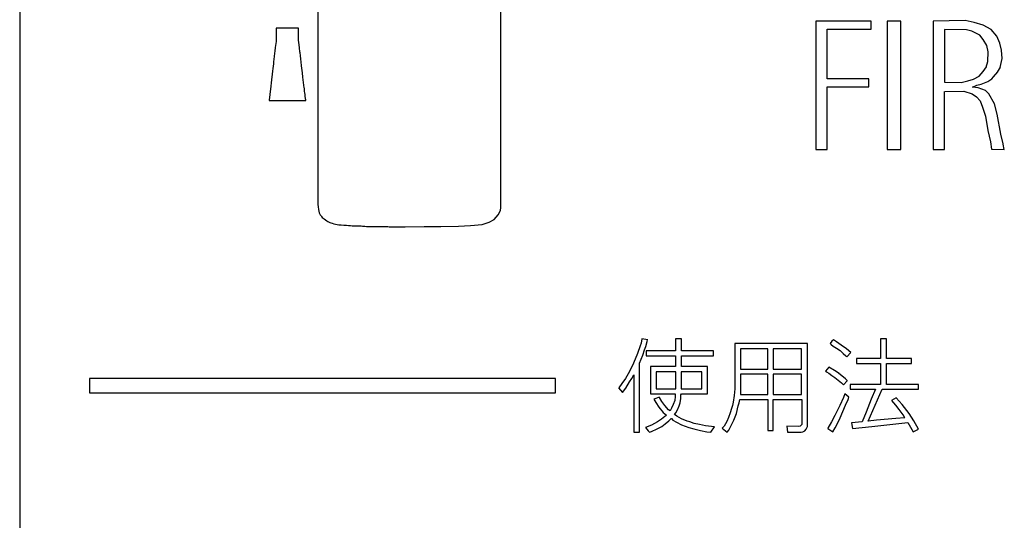
# Model space of a CAD drawing. Extents: x 12 to 419, y 7 to 288.
# Drawn here: x 62 to 83, y 170 to 181 of the extents above; entities that cross this region are included whole.
import ezdxf

# ---------------------------------------------------------------- set-up
doc = ezdxf.new("R2010")
doc.units = 0
doc.header["$MEASUREMENT"] = 0
doc.layers.add('_0-0_', color=7, linetype='CONTINUOUS')
doc.layers.add('_0-4_', color=7, linetype='CONTINUOUS')

msp = doc.modelspace()

# ---------------------------------------------------------------- linework, layer by layer
at = {"layer": '_0-0_', "color": 7, "linetype": 'Continuous'}
for p, q in [((68.683, 186.096), (68.683, 177.141)), ((72.592, 177.073), (72.592, 186.102)), ((79.326, 181.058), (79.326, 178.312)), ((80.507, 181.058), (79.326, 181.058)), ((80.507, 180.886), (80.507, 181.058)), ((80.85, 181.058), (80.85, 178.312)), ((81.145, 181.058), (80.85, 181.058)), ((81.145, 178.312), (81.145, 181.058)), ((82.521, 181.069), (81.833, 181.058)), ((81.833, 181.058), (81.833, 178.312)), ((82.707, 181.029), (82.521, 181.069)), ((82.905, 180.973), (82.707, 181.029)), ((68.27, 180.909), (67.788, 180.909)), ((67.788, 180.909), (67.788, 180.648)), ((68.269, 180.772), (68.27, 180.909)), ((79.57, 179.824), (79.57, 180.886)), ((79.57, 180.886), (80.507, 180.886)), ((82.077, 180.876), (82.077, 179.751)), ((82.545, 180.872), (82.077, 180.876)), ((82.662, 180.843), (82.545, 180.872)), ((82.831, 180.759), (82.662, 180.843)), ((83.074, 180.877), (82.905, 180.973)), ((83.192, 180.736), (83.074, 180.877)), ((67.787, 180.62), (67.777, 180.537)), ((67.788, 180.648), (67.787, 180.62)), ((68.269, 180.732), (68.269, 180.772)), ((68.269, 180.647), (68.269, 180.732)), ((68.281, 180.548), (68.269, 180.647)), ((82.905, 180.668), (82.831, 180.759)), ((82.984, 180.533), (82.905, 180.668)), ((83.26, 180.584), (83.192, 180.736)), ((83.294, 180.437), (83.26, 180.584)), ((67.757, 180.37), (67.749, 180.303)), ((67.761, 180.413), (67.757, 180.37)), ((67.771, 180.491), (67.761, 180.413)), ((67.777, 180.537), (67.771, 180.491)), ((68.288, 180.486), (68.281, 180.548)), ((68.299, 180.398), (68.288, 180.486)), ((68.301, 180.381), (68.299, 180.398)), ((68.307, 180.326), (68.301, 180.381)), ((83.012, 180.403), (82.984, 180.533)), ((83.001, 180.194), (83.012, 180.403)), ((83.305, 180.257), (83.294, 180.437)), ((67.735, 180.188), (67.73, 180.144)), ((67.749, 180.303), (67.735, 180.188)), ((68.317, 180.245), (68.307, 180.326)), ((68.324, 180.185), (68.317, 180.245)), ((68.333, 180.104), (68.324, 180.185)), ((82.968, 180.076), (83.001, 180.194)), ((83.267, 180.069), (83.305, 180.257)), ((67.711, 179.985), (67.682, 179.735)), ((67.718, 180.046), (67.711, 179.985)), ((67.73, 180.144), (67.718, 180.046)), ((68.34, 180.052), (68.333, 180.104)), ((68.352, 179.949), (68.34, 180.052)), ((68.363, 179.862), (68.352, 179.949)), ((82.815, 179.884), (82.899, 179.98)), ((82.899, 179.98), (82.972, 180.082)), ((83.125, 179.867), (83.215, 179.974)), ((83.21, 179.969), (83.271, 180.07)), ((68.37, 179.801), (68.363, 179.862)), ((68.391, 179.631), (68.37, 179.801)), ((80.457, 179.824), (79.57, 179.824)), ((80.457, 179.651), (80.457, 179.824)), ((82.077, 179.751), (82.431, 179.743)), ((82.431, 179.743), (82.578, 179.783)), ((82.578, 179.783), (82.696, 179.817)), ((82.696, 179.817), (82.815, 179.884)), ((82.86, 179.709), (83.001, 179.766)), ((83.001, 179.766), (83.085, 179.822)), ((83.085, 179.822), (83.125, 179.867)), ((67.673, 179.664), (67.654, 179.492)), ((67.682, 179.735), (67.673, 179.664)), ((68.393, 179.616), (68.391, 179.631)), ((68.399, 179.565), (68.393, 179.616)), ((68.406, 179.509), (68.399, 179.565)), ((79.571, 178.312), (79.571, 179.651)), ((79.571, 179.651), (80.457, 179.651)), ((82.075, 178.312), (82.075, 179.556)), ((82.081, 179.551), (82.487, 179.557)), ((82.487, 179.557), (82.668, 179.506)), ((82.673, 179.647), (82.769, 179.687)), ((82.798, 179.63), (82.673, 179.647)), ((82.769, 179.687), (82.86, 179.709)), ((82.95, 179.574), (82.798, 179.63)), ((83.023, 179.506), (82.95, 179.574)), ((67.654, 179.492), (67.637, 179.365)), ((67.637, 179.365), (67.637, 179.363)), ((67.637, 179.363), (68.423, 179.363)), ((68.407, 179.498), (68.406, 179.509)), ((68.412, 179.456), (68.407, 179.498)), ((68.418, 179.406), (68.412, 179.456)), ((68.419, 179.396), (68.418, 179.406)), ((68.422, 179.373), (68.419, 179.396)), ((68.423, 179.37), (68.422, 179.373)), ((68.423, 179.363), (68.423, 179.37)), ((82.668, 179.506), (82.758, 179.439)), ((82.758, 179.439), (82.837, 179.354)), ((82.837, 179.354), (82.888, 179.219)), ((83.147, 179.292), (83.023, 179.506)), ((82.888, 179.219), (82.95, 179.027)), ((83.198, 179.066), (83.147, 179.292)), ((82.95, 179.027), (83.001, 178.717)), ((83.277, 178.643), (83.198, 179.066)), ((83.001, 178.717), (83.057, 178.48)), ((83.057, 178.48), (83.08, 178.322)), ((83.331, 178.435), (83.277, 178.643)), ((79.326, 178.312), (79.571, 178.312)), ((80.85, 178.312), (81.145, 178.312)), ((81.833, 178.312), (82.075, 178.312)), ((83.08, 178.322), (83.354, 178.316)), ((83.354, 178.316), (83.333, 178.429)), ((68.683, 177.141), (68.688, 177.085)), ((68.688, 177.085), (68.694, 177.034)), ((68.694, 177.034), (68.702, 176.992)), ((72.538, 176.914), (72.585, 177.012)), ((72.585, 177.012), (72.592, 177.073)), ((68.702, 176.992), (68.712, 176.96)), ((68.712, 176.96), (68.733, 176.92)), ((68.733, 176.92), (68.749, 176.895)), ((68.749, 176.895), (68.762, 176.878)), ((68.762, 176.878), (68.775, 176.863)), ((68.775, 176.863), (68.792, 176.847)), ((68.792, 176.847), (68.814, 176.83)), ((68.814, 176.83), (68.843, 176.811)), ((68.843, 176.811), (68.873, 176.79)), ((68.873, 176.79), (68.895, 176.776)), ((72.344, 176.759), (72.448, 176.817)), ((72.448, 176.817), (72.538, 176.914)), ((68.895, 176.776), (68.912, 176.766)), ((68.912, 176.766), (68.934, 176.755)), ((68.934, 176.755), (68.955, 176.747)), ((68.955, 176.747), (68.984, 176.737)), ((68.984, 176.737), (69.026, 176.723)), ((69.026, 176.723), (69.059, 176.714)), ((69.059, 176.714), (69.095, 176.709)), ((69.095, 176.709), (69.132, 176.704)), ((69.132, 176.704), (69.177, 176.7)), ((69.177, 176.7), (69.238, 176.695)), ((69.238, 176.695), (69.292, 176.693)), ((69.292, 176.693), (69.336, 176.691)), ((69.336, 176.691), (69.377, 176.688)), ((69.377, 176.688), (69.412, 176.685)), ((69.412, 176.685), (69.45, 176.682)), ((69.45, 176.682), (69.47, 176.68)), ((69.47, 176.68), (69.493, 176.68)), ((69.493, 176.68), (69.526, 176.68)), ((69.526, 176.68), (69.555, 176.68)), ((69.555, 176.68), (69.582, 176.68)), ((69.582, 176.68), (69.609, 176.679)), ((69.609, 176.679), (69.634, 176.678)), ((69.634, 176.678), (69.649, 176.677)), ((69.649, 176.677), (69.684, 176.674)), ((69.684, 176.674), (69.719, 176.67)), ((69.719, 176.67), (69.757, 176.668)), ((69.757, 176.668), (69.788, 176.667)), ((69.788, 176.667), (69.835, 176.667)), ((69.835, 176.667), (69.876, 176.667)), ((69.876, 176.667), (69.904, 176.666)), ((69.904, 176.666), (69.935, 176.666)), ((69.935, 176.666), (69.989, 176.665)), ((69.989, 176.665), (70.064, 176.665)), ((70.064, 176.665), (70.112, 176.665)), ((70.112, 176.665), (70.148, 176.664)), ((70.148, 176.664), (70.18, 176.664)), ((70.18, 176.664), (70.206, 176.663)), ((70.206, 176.663), (70.239, 176.663)), ((70.239, 176.663), (70.278, 176.662)), ((70.278, 176.662), (70.376, 176.663)), ((70.376, 176.663), (70.549, 176.663)), ((70.549, 176.663), (70.953, 176.67)), ((70.953, 176.67), (71.312, 176.669)), ((71.312, 176.669), (71.684, 176.676)), ((71.684, 176.676), (71.947, 176.687)), ((71.947, 176.687), (72.192, 176.712)), ((72.192, 176.712), (72.344, 176.759)), ((75.609, 174.265), (75.592, 174.174)), ((75.732, 174.242), (75.609, 174.268)), ((76.451, 174.265), (76.323, 174.265)), ((76.323, 174.265), (76.323, 174.012)), ((76.451, 174.012), (76.451, 174.265)), ((80.835, 174.265), (80.711, 174.265)), ((80.711, 174.265), (80.711, 173.843)), ((80.835, 173.843), (80.835, 174.265)), ((75.571, 174.116), (75.515, 173.955)), ((75.592, 174.174), (75.571, 174.116)), ((75.666, 174.031), (75.695, 174.105)), ((75.695, 174.105), (75.73, 174.235)), ((77.595, 174.165), (77.594, 173.2)), ((79.146, 174.165), (77.595, 174.165)), ((79.146, 172.393), (79.146, 174.165)), ((79.669, 174.216), (79.63, 174.164)), ((79.63, 174.164), (79.655, 174.142)), ((79.655, 174.142), (79.699, 174.113)), ((79.701, 174.243), (79.669, 174.216)), ((79.699, 174.113), (79.768, 174.066)), ((79.768, 174.204), (79.701, 174.243)), ((79.869, 174.132), (79.768, 174.204)), ((79.768, 174.066), (79.842, 174.014)), ((79.983, 174.053), (79.869, 174.132)), ((75.515, 173.955), (75.428, 173.749)), ((75.554, 173.749), (75.626, 173.918)), ((75.626, 173.918), (75.666, 174.031)), ((76.323, 174.012), (75.698, 174.012)), ((75.698, 174.012), (75.698, 173.901)), ((75.698, 173.901), (76.323, 173.901)), ((76.323, 173.901), (76.323, 173.676)), ((77.137, 174.012), (76.451, 174.012)), ((76.451, 173.676), (76.451, 173.901)), ((76.451, 173.901), (77.137, 173.901)), ((77.137, 173.901), (77.137, 174.012)), ((77.715, 174.054), (77.715, 173.621)), ((78.298, 174.054), (77.715, 174.054)), ((78.298, 173.621), (78.298, 174.054)), ((78.416, 174.054), (78.416, 173.621)), ((79.022, 174.054), (78.416, 174.054)), ((79.022, 173.621), (79.022, 174.054)), ((79.842, 174.014), (79.911, 173.952)), ((79.911, 173.952), (79.968, 173.9)), ((79.968, 173.9), (79.991, 173.881)), ((80.075, 173.971), (79.983, 174.053)), ((79.991, 173.881), (80.075, 173.971)), ((75.428, 173.749), (75.339, 173.567)), ((75.554, 172.273), (75.554, 173.749)), ((76.323, 173.676), (75.792, 173.676)), ((75.792, 173.676), (75.792, 173.09)), ((77.011, 173.676), (76.451, 173.676)), ((77.011, 173.09), (77.011, 173.676)), ((79.601, 173.662), (79.531, 173.576)), ((79.724, 173.587), (79.601, 173.662)), ((80.711, 173.843), (80.194, 173.843)), ((80.194, 173.843), (80.194, 173.742)), ((80.194, 173.742), (80.711, 173.742)), ((80.711, 173.742), (80.711, 173.291)), ((81.369, 173.843), (80.835, 173.843)), ((80.835, 173.291), (80.835, 173.742)), ((80.835, 173.742), (81.369, 173.742)), ((81.369, 173.742), (81.369, 173.843)), ((75.339, 173.567), (75.255, 173.415)), ((75.392, 173.42), (75.436, 173.494)), ((75.436, 173.494), (75.437, 172.273)), ((75.909, 173.564), (75.909, 173.199)), ((76.334, 173.564), (75.909, 173.564)), ((76.334, 173.199), (76.334, 173.564)), ((76.45, 173.564), (76.45, 173.199)), ((76.887, 173.564), (76.45, 173.564)), ((76.887, 173.199), (76.887, 173.564)), ((77.715, 173.621), (78.298, 173.621)), ((77.715, 173.511), (77.715, 173.078)), ((78.298, 173.511), (77.715, 173.511)), ((78.298, 173.078), (78.298, 173.511)), ((78.416, 173.621), (79.022, 173.621)), ((78.416, 173.513), (78.416, 173.079)), ((79.022, 173.513), (78.416, 173.513)), ((79.022, 173.079), (79.022, 173.513)), ((79.531, 173.576), (79.556, 173.558)), ((79.556, 173.558), (79.603, 173.53)), ((79.603, 173.53), (79.669, 173.486)), ((79.669, 173.486), (79.733, 173.437)), ((79.821, 173.522), (79.724, 173.587)), ((79.733, 173.437), (79.805, 173.382)), ((79.881, 173.476), (79.82, 173.523)), ((79.963, 173.412), (79.881, 173.476)), ((63.797, 173.42), (63.797, 173.114)), ((73.759, 173.42), (63.797, 173.42)), ((73.759, 173.114), (73.759, 173.42)), ((75.11, 173.216), (75.194, 173.119)), ((75.181, 173.309), (75.111, 173.217)), ((75.255, 173.415), (75.181, 173.309)), ((75.262, 173.212), (75.344, 173.346)), ((75.344, 173.346), (75.392, 173.42)), ((79.805, 173.382), (79.877, 173.323)), ((79.877, 173.323), (79.916, 173.284)), ((79.916, 173.284), (79.997, 173.37)), ((79.997, 173.378), (79.963, 173.412)), ((79.997, 173.37), (79.997, 173.378)), ((80.711, 173.291), (80.058, 173.291)), ((80.058, 173.291), (80.058, 173.191)), ((81.522, 173.291), (80.835, 173.291)), ((81.522, 173.191), (81.522, 173.291)), ((63.797, 173.114), (73.759, 173.114)), ((75.194, 173.119), (75.262, 173.212)), ((75.792, 173.09), (76.321, 173.09)), ((75.985, 173.017), (75.862, 172.975)), ((75.909, 173.199), (76.334, 173.199)), ((76.032, 172.93), (75.987, 173.012)), ((76.317, 173.032), (76.309, 172.948)), ((76.321, 173.09), (76.317, 173.032)), ((76.44, 172.988), (76.443, 173.067)), ((76.443, 173.067), (76.454, 173.093)), ((76.45, 173.199), (76.887, 173.199)), ((76.454, 173.093), (77.011, 173.09)), ((77.582, 173.054), (77.56, 172.913)), ((77.594, 173.2), (77.582, 173.054)), ((77.715, 173.078), (78.298, 173.078)), ((78.416, 173.079), (79.022, 173.079)), ((79.914, 173.015), (79.835, 172.842)), ((79.943, 173.089), (79.914, 173.015)), ((80.034, 173.017), (79.943, 173.089)), ((80.015, 172.968), (80.034, 173.017)), ((80.058, 173.191), (80.598, 173.191)), ((80.447, 172.51), (80.745, 173.191)), ((80.598, 173.191), (80.511, 172.978)), ((80.745, 173.191), (81.522, 173.191)), ((81.043, 173.005), (80.945, 172.951)), ((81.174, 172.862), (81.043, 173.005)), ((75.862, 172.975), (75.905, 172.903)), ((75.905, 172.903), (75.971, 172.806)), ((75.971, 172.806), (76.064, 172.695)), ((76.095, 172.843), (76.032, 172.93)), ((76.177, 172.75), (76.095, 172.843)), ((76.274, 172.861), (76.243, 172.782)), ((76.309, 172.948), (76.274, 172.861)), ((76.367, 172.75), (76.406, 172.837)), ((76.406, 172.837), (76.425, 172.901)), ((76.425, 172.901), (76.44, 172.988)), ((77.546, 172.839), (77.523, 172.775)), ((77.56, 172.913), (77.546, 172.839)), ((77.628, 172.668), (77.666, 172.832)), ((77.666, 172.832), (77.687, 172.9)), ((77.687, 172.9), (77.698, 172.97)), ((77.698, 172.97), (78.298, 172.97)), ((78.298, 172.97), (78.298, 172.31)), ((78.416, 172.31), (78.416, 172.97)), ((78.416, 172.97), (79.026, 172.97)), ((79.026, 172.97), (79.026, 172.444)), ((79.835, 172.842), (79.733, 172.625)), ((79.901, 172.711), (79.963, 172.847)), ((79.963, 172.847), (80.015, 172.968)), ((80.511, 172.978), (80.402, 172.702)), ((80.945, 172.951), (81.029, 172.85)), ((81.029, 172.85), (81.098, 172.758)), ((81.317, 172.67), (81.174, 172.862)), ((76.095, 172.606), (76.027, 172.55)), ((76.064, 172.695), (76.132, 172.632)), ((76.116, 172.619), (76.095, 172.606)), ((76.132, 172.632), (76.116, 172.619)), ((76.209, 172.729), (76.177, 172.75)), ((76.243, 172.782), (76.209, 172.729)), ((76.303, 172.65), (76.33, 172.682)), ((76.351, 172.616), (76.303, 172.65)), ((76.33, 172.682), (76.367, 172.75)), ((76.456, 172.558), (76.351, 172.616)), ((77.457, 172.582), (77.421, 172.5)), ((77.496, 172.687), (77.457, 172.582)), ((77.523, 172.775), (77.496, 172.687)), ((77.573, 172.525), (77.628, 172.668)), ((79.733, 172.625), (79.659, 172.492)), ((79.847, 172.581), (79.901, 172.711)), ((80.402, 172.702), (80.313, 172.489)), ((81.098, 172.758), (81.186, 172.645)), ((81.184, 172.646), (81.223, 172.583)), ((81.224, 172.587), (81.231, 172.578)), ((81.421, 172.512), (81.317, 172.67)), ((75.811, 172.424), (75.681, 172.374)), ((75.681, 172.374), (75.739, 172.3)), ((75.94, 172.49), (75.811, 172.424)), ((75.937, 172.342), (76.035, 172.395)), ((76.027, 172.55), (75.94, 172.49)), ((76.035, 172.395), (76.106, 172.45)), ((76.106, 172.45), (76.185, 172.511)), ((76.185, 172.511), (76.23, 172.561)), ((76.23, 172.561), (76.24, 172.561)), ((76.24, 172.561), (76.266, 172.529)), ((76.266, 172.529), (76.346, 172.484)), ((76.346, 172.484), (76.454, 172.429)), ((76.454, 172.429), (76.612, 172.371)), ((76.575, 172.505), (76.456, 172.558)), ((76.635, 172.49), (76.575, 172.505)), ((76.612, 172.371), (76.715, 172.342)), ((76.722, 172.458), (76.635, 172.49)), ((76.836, 172.432), (76.722, 172.458)), ((76.968, 172.407), (76.836, 172.432)), ((77.157, 172.386), (76.965, 172.408)), ((77.079, 172.272), (77.157, 172.386)), ((77.364, 172.403), (77.324, 172.354)), ((77.421, 172.5), (77.364, 172.403)), ((77.469, 172.317), (77.516, 172.414)), ((77.516, 172.414), (77.573, 172.525)), ((78.957, 172.396), (78.703, 172.397)), ((78.703, 172.397), (78.719, 172.27)), ((78.989, 172.401), (78.957, 172.396)), ((78.998, 172.41), (78.989, 172.401)), ((79.012, 172.421), (78.998, 172.41)), ((79.025, 172.437), (79.012, 172.421)), ((79.026, 172.444), (79.025, 172.437)), ((79.118, 172.335), (79.143, 172.378)), ((79.143, 172.378), (79.146, 172.393)), ((79.659, 172.492), (79.581, 172.359)), ((79.736, 172.366), (79.807, 172.497)), ((79.807, 172.497), (79.847, 172.581)), ((80.313, 172.489), (80.089, 172.472)), ((80.089, 172.472), (80.108, 172.351)), ((80.108, 172.351), (80.525, 172.396)), ((80.624, 172.526), (80.447, 172.51)), ((80.525, 172.396), (81.033, 172.45)), ((81.033, 172.561), (80.624, 172.526)), ((81.231, 172.578), (81.033, 172.561)), ((81.033, 172.45), (81.292, 172.477)), ((81.292, 172.477), (81.404, 172.278)), ((81.519, 172.337), (81.421, 172.512)), ((75.437, 172.273), (75.554, 172.273)), ((75.739, 172.3), (75.768, 172.268)), ((75.768, 172.268), (75.813, 172.284)), ((75.813, 172.284), (75.937, 172.342)), ((76.715, 172.342), (76.862, 172.305)), ((76.862, 172.305), (76.994, 172.281)), ((76.994, 172.281), (77.079, 172.272)), ((77.324, 172.354), (77.428, 172.27)), ((77.43, 172.272), (77.469, 172.317)), ((78.298, 172.31), (78.416, 172.31)), ((78.719, 172.27), (79.012, 172.269)), ((79.012, 172.269), (79.046, 172.276)), ((79.046, 172.276), (79.091, 172.299)), ((79.091, 172.299), (79.118, 172.335)), ((79.581, 172.359), (79.581, 172.349)), ((79.581, 172.349), (79.627, 172.319)), ((79.627, 172.319), (79.686, 172.278)), ((79.686, 172.278), (79.736, 172.366)), ((81.404, 172.278), (81.519, 172.337))]:
    msp.add_line(p, q, dxfattribs=at)
at = {"layer": '_0-4_', "color": 7, "linetype": 'Continuous'}
msp.add_line((62.308, 193.86), (62.308, 29.26), dxfattribs=at)

doc.saveas('drawing.dxf')
